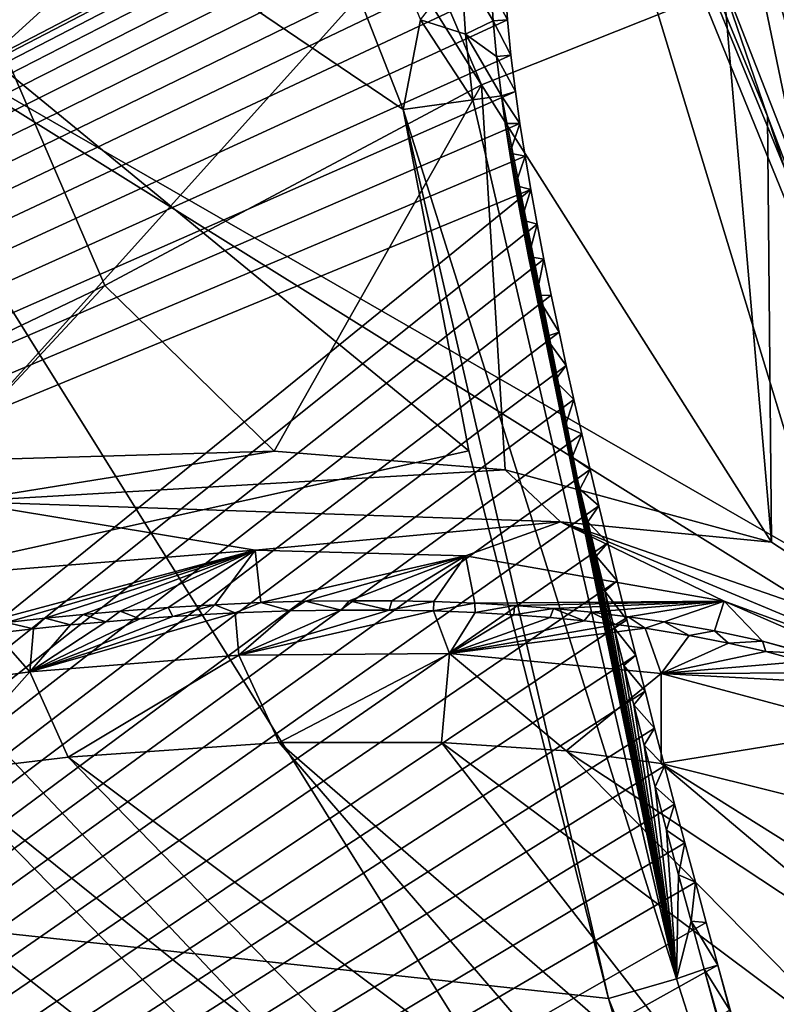
# Model space of a CAD drawing. Units: millimetres. Extents: x -236 to 227, y -389 to 294.
# Drawn here: x 151 to 161, y -107 to -94 of the extents above; entities that cross this region are included whole.
import ezdxf

# ---------------------------------------------------------------- set-up
doc = ezdxf.new("R2010")
doc.units = ezdxf.units.MM
doc.header["$LTSCALE"] = 52.148148
for name, color, linetype in [('1579', 7, 'CONTINUOUS'), ('1582', 7, 'CONTINUOUS'), ('1586', 7, 'CONTINUOUS'), ('1604', 7, 'CONTINUOUS'), ('1617', 7, 'CONTINUOUS'), ('1619', 7, 'CONTINUOUS'), ('1679', 7, 'CONTINUOUS'), ('1680', 7, 'CONTINUOUS'), ('1682', 7, 'CONTINUOUS'), ('1690', 7, 'CONTINUOUS'), ('1691', 7, 'CONTINUOUS'), ('1692', 7, 'CONTINUOUS'), ('1911', 7, 'CONTINUOUS'), ('1913', 7, 'CONTINUOUS'), ('1925', 7, 'CONTINUOUS'), ('1930', 7, 'CONTINUOUS'), ('1972', 7, 'CONTINUOUS'), ('1979', 7, 'CONTINUOUS'), ('2027', 7, 'CONTINUOUS'), ('2034', 7, 'CONTINUOUS'), ('2078', 7, 'CONTINUOUS'), ('2084', 7, 'CONTINUOUS'), ('264', 7, 'CONTINUOUS'), ('316', 7, 'CONTINUOUS'), ('323', 7, 'CONTINUOUS'), ('489', 7, 'CONTINUOUS'), ('498', 7, 'CONTINUOUS')]:
    doc.layers.add(name, color=color, linetype=linetype)

msp = doc.modelspace()

# ---------------------------------------------------------------- linework, layer by layer
at = {"layer": '1579', "linetype": 'Continuous'}
for points in [[(154.724, -103.543, 370.916), (160.444, -110.169, 370.916), (151.876, -103.739, 370.916), (154.724, -103.543, 370.916)], [(156.914, -103.541, 370.916), (161.451, -109.381, 370.916), (154.724, -103.543, 370.916), (156.914, -103.541, 370.916)], [(161.451, -109.381, 370.916), (160.444, -110.169, 370.916), (154.724, -103.543, 370.916), (161.451, -109.381, 370.916)], [(162.869, -107.99, 370.916), (161.451, -109.381, 370.916), (156.914, -103.541, 370.916), (162.869, -107.99, 370.916)], [(158.599, -103.654, 370.916), (162.869, -107.99, 370.916), (156.914, -103.541, 370.916), (158.599, -103.654, 370.916)], [(163.592, -106.951, 370.916), (162.869, -107.99, 370.916), (158.599, -103.654, 370.916), (163.592, -106.951, 370.916)], [(159.88, -103.828, 370.916), (163.592, -106.951, 370.916), (158.599, -103.654, 370.916), (159.88, -103.828, 370.916)], [(151.876, -103.739, 370.916), (159.048, -111.113, 370.916), (150.146, -103.949, 370.916), (151.876, -103.739, 370.916)], [(160.444, -110.169, 370.916), (159.048, -111.113, 370.916), (151.876, -103.739, 370.916), (160.444, -110.169, 370.916)], [(163.839, -106.308, 370.916), (163.592, -106.951, 370.916), (159.88, -103.828, 370.916), (163.839, -106.308, 370.916)], [(161.775, -104.298, 370.916), (163.839, -106.308, 370.916), (159.88, -103.828, 370.916), (161.775, -104.298, 370.916)], [(150.146, -103.949, 370.916), (157.849, -111.829, 370.916), (148.173, -104.261, 370.916), (150.146, -103.949, 370.916)], [(159.048, -111.113, 370.916), (157.849, -111.829, 370.916), (150.146, -103.949, 370.916), (159.048, -111.113, 370.916)], [(148.173, -104.261, 370.916), (156.38, -112.618, 370.916), (145.92, -104.709, 370.916), (148.173, -104.261, 370.916)], [(157.849, -111.829, 370.916), (156.38, -112.618, 370.916), (148.173, -104.261, 370.916), (157.849, -111.829, 370.916)], [(145.92, -104.709, 370.916), (154.579, -113.479, 370.916), (143.346, -105.338, 370.916), (145.92, -104.709, 370.916)], [(156.38, -112.618, 370.916), (154.579, -113.479, 370.916), (145.92, -104.709, 370.916), (156.38, -112.618, 370.916)], [(143.346, -105.338, 370.916), (152.965, -114.171, 370.916), (140.77, -106.091, 370.916), (143.346, -105.338, 370.916)], [(154.579, -113.479, 370.916), (152.965, -114.171, 370.916), (143.346, -105.338, 370.916), (154.579, -113.479, 370.916)], [(152.965, -114.171, 370.916), (151.084, -114.896, 370.916), (140.77, -106.091, 370.916), (152.965, -114.171, 370.916)]]:
    msp.add_3dface(points, dxfattribs=at)
at = {"layer": '1582', "linetype": 'Continuous'}
for points in [[(153.856, -101.683, 373.964), (154.474, -101.654, 373.964), (154.129, -101.794, 372.539), (153.856, -101.683, 373.964)], [(154.129, -101.794, 372.539), (154.474, -101.654, 373.964), (154.871, -101.766, 372.539), (154.129, -101.794, 372.539)], [(154.474, -101.654, 373.964), (155.078, -101.636, 373.964), (154.871, -101.766, 372.539), (154.474, -101.654, 373.964)], [(154.871, -101.766, 372.539), (155.078, -101.636, 373.964), (155.563, -101.754, 372.539), (154.871, -101.766, 372.539)], [(155.078, -101.636, 373.964), (155.67, -101.628, 373.964), (155.563, -101.754, 372.539), (155.078, -101.636, 373.964)], [(155.563, -101.754, 372.539), (155.67, -101.628, 373.964), (156.208, -101.754, 372.539), (155.563, -101.754, 372.539)], [(155.67, -101.628, 373.964), (156.247, -101.63, 373.964), (156.208, -101.754, 372.539), (155.67, -101.628, 373.964)], [(156.247, -101.63, 373.964), (156.812, -101.641, 373.964), (156.208, -101.754, 372.539), (156.247, -101.63, 373.964)], [(156.208, -101.754, 372.539), (156.812, -101.641, 373.964), (156.81, -101.766, 372.539), (156.208, -101.754, 372.539)], [(156.812, -101.641, 373.964), (157.364, -101.662, 373.964), (156.81, -101.766, 372.539), (156.812, -101.641, 373.964)], [(156.81, -101.766, 372.539), (157.364, -101.662, 373.964), (157.371, -101.788, 372.539), (156.81, -101.766, 372.539)], [(157.364, -101.662, 373.964), (157.902, -101.693, 373.964), (157.371, -101.788, 372.539), (157.364, -101.662, 373.964)], [(152.075, -101.815, 373.964), (152.578, -101.77, 373.964), (152.383, -101.912, 372.539), (152.075, -101.815, 373.964)], [(152.383, -101.912, 372.539), (152.578, -101.77, 373.964), (152.844, -101.874, 372.539), (152.383, -101.912, 372.539)], [(152.578, -101.77, 373.964), (153.224, -101.721, 373.964), (152.844, -101.874, 372.539), (152.578, -101.77, 373.964)], [(152.844, -101.874, 372.539), (153.224, -101.721, 373.964), (153.288, -101.842, 372.539), (152.844, -101.874, 372.539)], [(153.224, -101.721, 373.964), (153.856, -101.683, 373.964), (153.288, -101.842, 372.539), (153.224, -101.721, 373.964)], [(153.288, -101.842, 372.539), (153.856, -101.683, 373.964), (153.716, -101.815, 372.539), (153.288, -101.842, 372.539)], [(153.716, -101.815, 372.539), (153.856, -101.683, 373.964), (154.129, -101.794, 372.539), (153.716, -101.815, 372.539)], [(157.371, -101.788, 372.539), (157.902, -101.693, 373.964), (157.894, -101.817, 372.539), (157.371, -101.788, 372.539)], [(157.902, -101.693, 373.964), (158.427, -101.734, 373.964), (157.894, -101.817, 372.539), (157.902, -101.693, 373.964)], [(157.894, -101.817, 372.539), (158.427, -101.734, 373.964), (158.384, -101.855, 372.539), (157.894, -101.817, 372.539)], [(158.384, -101.855, 372.539), (158.427, -101.734, 373.964), (158.843, -101.898, 372.539), (158.384, -101.855, 372.539)], [(158.427, -101.734, 373.964), (158.939, -101.784, 373.964), (158.843, -101.898, 372.539), (158.427, -101.734, 373.964)], [(158.843, -101.898, 372.539), (158.939, -101.784, 373.964), (159.27, -101.948, 372.539), (158.843, -101.898, 372.539)], [(158.939, -101.784, 373.964), (159.438, -101.844, 373.964), (159.27, -101.948, 372.539), (158.939, -101.784, 373.964)], [(150.893, -102.066, 372.539), (151.044, -101.923, 373.964), (151.408, -102.008, 372.539), (150.893, -102.066, 372.539)], [(151.044, -101.923, 373.964), (151.564, -101.866, 373.964), (151.408, -102.008, 372.539), (151.044, -101.923, 373.964)], [(151.408, -102.008, 372.539), (151.564, -101.866, 373.964), (151.905, -101.956, 372.539), (151.408, -102.008, 372.539)], [(151.564, -101.866, 373.964), (152.075, -101.815, 373.964), (151.905, -101.956, 372.539), (151.564, -101.866, 373.964)], [(151.905, -101.956, 372.539), (152.075, -101.815, 373.964), (152.383, -101.912, 372.539), (151.905, -101.956, 372.539)], [(159.27, -101.948, 372.539), (159.438, -101.844, 373.964), (159.667, -102.001, 372.539), (159.27, -101.948, 372.539)], [(159.438, -101.844, 373.964), (159.924, -101.914, 373.964), (159.667, -102.001, 372.539), (159.438, -101.844, 373.964)], [(159.667, -102.001, 372.539), (159.924, -101.914, 373.964), (160.261, -102.097, 372.539), (159.667, -102.001, 372.539)], [(159.924, -101.914, 373.964), (160.601, -102.033, 373.964), (160.261, -102.097, 372.539), (159.924, -101.914, 373.964)], [(160.261, -102.097, 372.539), (160.601, -102.033, 373.964), (160.793, -102.2, 372.539), (160.261, -102.097, 372.539)], [(160.601, -102.033, 373.964), (161.25, -102.175, 373.964), (160.793, -102.2, 372.539), (160.601, -102.033, 373.964)], [(160.793, -102.2, 372.539), (161.25, -102.175, 373.964), (161.294, -102.314, 372.539), (160.793, -102.2, 372.539)], [(161.25, -102.175, 373.964), (161.869, -102.34, 373.964), (161.294, -102.314, 372.539), (161.25, -102.175, 373.964)], [(161.294, -102.314, 372.539), (161.869, -102.34, 373.964), (161.789, -102.447, 372.539), (161.294, -102.314, 372.539)]]:
    msp.add_3dface(points, dxfattribs=at)
at = {"layer": '1586', "linetype": 'Continuous'}
for points in [[(153.716, -101.815, 372.539), (154.129, -101.794, 372.539), (151.356, -102.587, 371.383), (153.716, -101.815, 372.539)], [(151.356, -102.587, 371.383), (154.129, -101.794, 372.539), (154.181, -102.362, 371.383), (151.356, -102.587, 371.383)], [(154.129, -101.794, 372.539), (154.871, -101.766, 372.539), (154.181, -102.362, 371.383), (154.129, -101.794, 372.539)], [(154.871, -101.766, 372.539), (155.563, -101.754, 372.539), (154.181, -102.362, 371.383), (154.871, -101.766, 372.539)], [(155.563, -101.754, 372.539), (156.208, -101.754, 372.539), (154.181, -102.362, 371.383), (155.563, -101.754, 372.539)], [(156.208, -101.754, 372.539), (156.81, -101.766, 372.539), (154.181, -102.362, 371.383), (156.208, -101.754, 372.539)], [(154.181, -102.362, 371.383), (156.81, -101.766, 372.539), (157.026, -102.343, 371.383), (154.181, -102.362, 371.383)], [(156.81, -101.766, 372.539), (157.371, -101.788, 372.539), (157.026, -102.343, 371.383), (156.81, -101.766, 372.539)], [(157.371, -101.788, 372.539), (157.894, -101.817, 372.539), (157.026, -102.343, 371.383), (157.371, -101.788, 372.539)], [(153.288, -101.842, 372.539), (153.716, -101.815, 372.539), (151.356, -102.587, 371.383), (153.288, -101.842, 372.539)], [(152.844, -101.874, 372.539), (153.288, -101.842, 372.539), (151.356, -102.587, 371.383), (152.844, -101.874, 372.539)], [(152.383, -101.912, 372.539), (152.844, -101.874, 372.539), (151.356, -102.587, 371.383), (152.383, -101.912, 372.539)], [(151.905, -101.956, 372.539), (152.383, -101.912, 372.539), (151.356, -102.587, 371.383), (151.905, -101.956, 372.539)], [(157.894, -101.817, 372.539), (158.384, -101.855, 372.539), (157.026, -102.343, 371.383), (157.894, -101.817, 372.539)], [(158.384, -101.855, 372.539), (158.843, -101.898, 372.539), (157.026, -102.343, 371.383), (158.384, -101.855, 372.539)], [(158.843, -101.898, 372.539), (159.27, -101.948, 372.539), (157.026, -102.343, 371.383), (158.843, -101.898, 372.539)], [(148.555, -102.977, 371.383), (150.893, -102.066, 372.539), (151.356, -102.587, 371.383), (148.555, -102.977, 371.383)], [(150.893, -102.066, 372.539), (151.408, -102.008, 372.539), (151.356, -102.587, 371.383), (150.893, -102.066, 372.539)], [(151.408, -102.008, 372.539), (151.905, -101.956, 372.539), (151.356, -102.587, 371.383), (151.408, -102.008, 372.539)], [(159.27, -101.948, 372.539), (159.667, -102.001, 372.539), (157.026, -102.343, 371.383), (159.27, -101.948, 372.539)], [(157.026, -102.343, 371.383), (159.667, -102.001, 372.539), (159.88, -102.61, 371.383), (157.026, -102.343, 371.383)], [(159.667, -102.001, 372.539), (160.261, -102.097, 372.539), (159.88, -102.61, 371.383), (159.667, -102.001, 372.539)], [(160.261, -102.097, 372.539), (160.793, -102.2, 372.539), (159.88, -102.61, 371.383), (160.261, -102.097, 372.539)], [(160.793, -102.2, 372.539), (161.294, -102.314, 372.539), (159.88, -102.61, 371.383), (160.793, -102.2, 372.539)], [(161.294, -102.314, 372.539), (161.789, -102.447, 372.539), (159.88, -102.61, 371.383), (161.294, -102.314, 372.539)], [(151.876, -103.739, 370.916), (151.356, -102.587, 371.383), (154.181, -102.362, 371.383), (151.876, -103.739, 370.916)], [(154.724, -103.543, 370.916), (151.876, -103.739, 370.916), (154.181, -102.362, 371.383), (154.724, -103.543, 370.916)], [(154.724, -103.543, 370.916), (154.181, -102.362, 371.383), (157.026, -102.343, 371.383), (154.724, -103.543, 370.916)], [(156.914, -103.541, 370.916), (154.724, -103.543, 370.916), (157.026, -102.343, 371.383), (156.914, -103.541, 370.916)], [(158.599, -103.654, 370.916), (156.914, -103.541, 370.916), (157.026, -102.343, 371.383), (158.599, -103.654, 370.916)], [(158.599, -103.654, 370.916), (157.026, -102.343, 371.383), (159.88, -102.61, 371.383), (158.599, -103.654, 370.916)], [(161.789, -102.447, 372.539), (162.282, -102.6, 372.539), (159.88, -102.61, 371.383), (161.789, -102.447, 372.539)], [(150.146, -103.949, 370.916), (148.555, -102.977, 371.383), (151.356, -102.587, 371.383), (150.146, -103.949, 370.916)], [(151.876, -103.739, 370.916), (150.146, -103.949, 370.916), (151.356, -102.587, 371.383), (151.876, -103.739, 370.916)], [(162.282, -102.6, 372.539), (162.729, -102.762, 372.539), (159.88, -102.61, 371.383), (162.282, -102.6, 372.539)], [(159.88, -103.828, 370.916), (158.599, -103.654, 370.916), (159.88, -102.61, 371.383), (159.88, -103.828, 370.916)], [(159.88, -103.828, 370.916), (159.88, -102.61, 371.383), (162.707, -103.368, 371.383), (159.88, -103.828, 370.916)], [(159.88, -102.61, 371.383), (162.729, -102.762, 372.539), (162.707, -103.368, 371.383), (159.88, -102.61, 371.383)], [(161.775, -104.298, 370.916), (159.88, -103.828, 370.916), (162.707, -103.368, 371.383), (161.775, -104.298, 370.916)]]:
    msp.add_3dface(points, dxfattribs=at)
at = {"layer": '1604', "linetype": 'Continuous'}
for points in [[(156.4, -94.996, 403.481), (129.355, -76.692, 407.068), (143.989, -63.338, 404.663), (156.4, -94.996, 403.481)], [(135.477, -104.436, 406.473), (129.355, -76.692, 407.068), (157.285, -99.607, 403.419), (135.477, -104.436, 406.473)], [(157.285, -99.607, 403.419), (129.355, -76.692, 407.068), (156.4, -94.996, 403.481), (157.285, -99.607, 403.419)], [(159.173, -106.997, 403.23), (135.477, -104.436, 406.473), (157.285, -99.607, 403.419), (159.173, -106.997, 403.23)], [(139.655, -132.179, 405.836), (135.477, -104.436, 406.473), (163.184, -119.54, 402.74), (139.655, -132.179, 405.836)], [(163.184, -119.54, 402.74), (135.477, -104.436, 406.473), (161.479, -114.942, 402.961), (163.184, -119.54, 402.74)], [(161.479, -114.942, 402.961), (135.477, -104.436, 406.473), (159.173, -106.997, 403.23), (161.479, -114.942, 402.961)]]:
    msp.add_3dface(points, dxfattribs=at)
at = {"layer": '1617', "linetype": 'Continuous'}
for points in [[(163.788, -97.567, 405.332), (154.5, -67.017, 393.874), (151.764, -65.451, 406.566), (163.788, -97.567, 405.332)], [(162.557, -88.077, 393.877), (154.5, -67.017, 393.874), (163.788, -97.567, 405.332), (162.557, -88.077, 393.877)]]:
    msp.add_3dface(points, dxfattribs=at)
at = {"layer": '1619', "linetype": 'Continuous'}
msp.add_3dface([(156.4, -94.996, 403.481), (143.989, -63.338, 404.663), (156.633, -93.786, 403.348), (156.4, -94.996, 403.481)], dxfattribs=at)
at = {"layer": '1679', "linetype": 'Continuous'}
for points in [[(157.807, -93.786, 390.729), (157.585, -93.368, 401.876), (157.776, -93.325, 390.735), (157.807, -93.786, 390.729)], [(157.614, -93.803, 401.922), (157.585, -93.368, 401.876), (157.807, -93.786, 390.729), (157.614, -93.803, 401.922)], [(157.854, -94.263, 390.724), (157.614, -93.803, 401.922), (157.807, -93.786, 390.729), (157.854, -94.263, 390.724)], [(157.66, -94.282, 401.945), (157.614, -93.803, 401.922), (157.854, -94.263, 390.724), (157.66, -94.282, 401.945)], [(157.913, -94.753, 390.719), (157.66, -94.282, 401.945), (157.854, -94.263, 390.724), (157.913, -94.753, 390.719)], [(157.724, -94.813, 401.951), (157.66, -94.282, 401.945), (157.913, -94.753, 390.719), (157.724, -94.813, 401.951)], [(157.975, -95.185, 390.715), (157.724, -94.813, 401.951), (157.913, -94.753, 390.719), (157.975, -95.185, 390.715)], [(157.777, -95.187, 401.95), (157.724, -94.813, 401.951), (157.975, -95.185, 390.715), (157.777, -95.187, 401.95)], [(157.839, -95.589, 401.947), (157.777, -95.187, 401.95), (157.975, -95.185, 390.715), (157.839, -95.589, 401.947)], [(158.045, -95.628, 390.712), (157.839, -95.589, 401.947), (157.975, -95.185, 390.715), (158.045, -95.628, 390.712)], [(157.912, -96.022, 401.942), (157.839, -95.589, 401.947), (158.045, -95.628, 390.712), (157.912, -96.022, 401.942)], [(158.122, -96.08, 390.708), (157.912, -96.022, 401.942), (158.045, -95.628, 390.712), (158.122, -96.08, 390.708)], [(157.997, -96.487, 401.937), (157.912, -96.022, 401.942), (158.122, -96.08, 390.708), (157.997, -96.487, 401.937)], [(158.207, -96.544, 390.705), (157.997, -96.487, 401.937), (158.122, -96.08, 390.708), (158.207, -96.544, 390.705)], [(158.092, -96.983, 401.93), (157.997, -96.487, 401.937), (158.207, -96.544, 390.705), (158.092, -96.983, 401.93)], [(158.299, -97.019, 390.702), (158.092, -96.983, 401.93), (158.207, -96.544, 390.705), (158.299, -97.019, 390.702)], [(158.199, -97.51, 401.922), (158.092, -96.983, 401.93), (158.299, -97.019, 390.702), (158.199, -97.51, 401.922)], [(158.398, -97.506, 390.699), (158.199, -97.51, 401.922), (158.299, -97.019, 390.702), (158.398, -97.506, 390.699)], [(158.503, -98.005, 390.696), (158.199, -97.51, 401.922), (158.398, -97.506, 390.699), (158.503, -98.005, 390.696)], [(158.316, -98.067, 401.912), (158.199, -97.51, 401.922), (158.503, -98.005, 390.696), (158.316, -98.067, 401.912)], [(158.6, -98.453, 390.694), (158.316, -98.067, 401.912), (158.503, -98.005, 390.696), (158.6, -98.453, 390.694)], [(158.445, -98.656, 401.901), (158.316, -98.067, 401.912), (158.6, -98.453, 390.694), (158.445, -98.656, 401.901)], [(158.702, -98.911, 390.691), (158.445, -98.656, 401.901), (158.6, -98.453, 390.694), (158.702, -98.911, 390.691)], [(158.585, -99.276, 401.889), (158.445, -98.656, 401.901), (158.702, -98.911, 390.691), (158.585, -99.276, 401.889)], [(158.81, -99.378, 390.689), (158.585, -99.276, 401.889), (158.702, -98.911, 390.691), (158.81, -99.378, 390.689)], [(158.682, -99.692, 401.88), (158.585, -99.276, 401.889), (158.81, -99.378, 390.689), (158.682, -99.692, 401.88)], [(158.922, -99.858, 390.687), (158.682, -99.692, 401.88), (158.81, -99.378, 390.689), (158.922, -99.858, 390.687)], [(158.784, -100.122, 401.871), (158.682, -99.692, 401.88), (158.922, -99.858, 390.687), (158.784, -100.122, 401.871)], [(159.039, -100.347, 390.685), (158.784, -100.122, 401.871), (158.922, -99.858, 390.687), (159.039, -100.347, 390.685)], [(158.891, -100.566, 401.861), (158.784, -100.122, 401.871), (159.039, -100.347, 390.685), (158.891, -100.566, 401.861)], [(159.161, -100.849, 390.684), (158.891, -100.566, 401.861), (159.039, -100.347, 390.685), (159.161, -100.849, 390.684)], [(159.004, -101.026, 401.85), (158.891, -100.566, 401.861), (159.161, -100.849, 390.684), (159.004, -101.026, 401.85)], [(159.288, -101.362, 390.682), (159.004, -101.026, 401.85), (159.161, -100.849, 390.684), (159.288, -101.362, 390.682)], [(159.122, -101.502, 401.839), (159.004, -101.026, 401.85), (159.288, -101.362, 390.682), (159.122, -101.502, 401.839)], [(159.42, -101.887, 390.68), (159.122, -101.502, 401.839), (159.288, -101.362, 390.682), (159.42, -101.887, 390.68)], [(159.246, -101.995, 401.826), (159.122, -101.502, 401.839), (159.42, -101.887, 390.68), (159.246, -101.995, 401.826)], [(159.541, -102.363, 390.679), (159.246, -101.995, 401.826), (159.42, -101.887, 390.68), (159.541, -102.363, 390.679)], [(159.376, -102.505, 401.814), (159.246, -101.995, 401.826), (159.541, -102.363, 390.679), (159.376, -102.505, 401.814)], [(159.665, -102.85, 390.678), (159.376, -102.505, 401.814), (159.541, -102.363, 390.679), (159.665, -102.85, 390.678)], [(159.512, -103.032, 401.8), (159.376, -102.505, 401.814), (159.665, -102.85, 390.678), (159.512, -103.032, 401.8)], [(159.794, -103.348, 390.677), (159.512, -103.032, 401.8), (159.665, -102.85, 390.678), (159.794, -103.348, 390.677)], [(159.653, -103.578, 401.785), (159.512, -103.032, 401.8), (159.794, -103.348, 390.677), (159.653, -103.578, 401.785)], [(159.927, -103.856, 390.676), (159.653, -103.578, 401.785), (159.794, -103.348, 390.677), (159.927, -103.856, 390.676)], [(159.802, -104.142, 401.77), (159.653, -103.578, 401.785), (159.927, -103.856, 390.676), (159.802, -104.142, 401.77)], [(160.063, -104.373, 390.675), (159.802, -104.142, 401.77), (159.927, -103.856, 390.676), (160.063, -104.373, 390.675)], [(159.956, -104.726, 401.754), (159.802, -104.142, 401.77), (160.063, -104.373, 390.675), (159.956, -104.726, 401.754)], [(160.202, -104.897, 390.674), (159.956, -104.726, 401.754), (160.063, -104.373, 390.675), (160.202, -104.897, 390.674)], [(160.117, -105.33, 401.737), (159.956, -104.726, 401.754), (160.202, -104.897, 390.674), (160.117, -105.33, 401.737)], [(160.344, -105.429, 390.673), (160.117, -105.33, 401.737), (160.202, -104.897, 390.674), (160.344, -105.429, 390.673)], [(160.286, -105.955, 401.719), (160.117, -105.33, 401.737), (160.344, -105.429, 390.673), (160.286, -105.955, 401.719)], [(160.49, -105.97, 390.672), (160.286, -105.955, 401.719), (160.344, -105.429, 390.673), (160.49, -105.97, 390.672)], [(160.461, -106.601, 401.7), (160.286, -105.955, 401.719), (160.647, -106.55, 390.672), (160.461, -106.601, 401.7)], [(160.647, -106.55, 390.672), (160.286, -105.955, 401.719), (160.49, -105.97, 390.672), (160.647, -106.55, 390.672)]]:
    msp.add_3dface(points, dxfattribs=at)
at = {"layer": '1680', "linetype": 'Continuous'}
for points in [[(160.461, -106.601, 401.7), (160.647, -106.55, 390.672), (160.811, -107.156, 390.703), (160.461, -106.601, 401.7)], [(160.642, -107.264, 401.68), (160.461, -106.601, 401.7), (160.811, -107.156, 390.703), (160.642, -107.264, 401.68)]]:
    msp.add_3dface(points, dxfattribs=at)
at = {"layer": '1682', "linetype": 'Continuous'}
msp.add_3dface([(160.811, -107.156, 390.703), (160.647, -106.55, 390.672), (161.19, -108.52, 390.671), (160.811, -107.156, 390.703)], dxfattribs=at)
at = {"layer": '1690', "linetype": 'Continuous'}
for points in [[(160.461, -106.601, 401.7), (164.051, -119.113, 402.227), (160.09, -106.732, 402.712), (160.461, -106.601, 401.7)], [(160.461, -106.601, 401.7), (160.642, -107.264, 401.68), (164.051, -119.113, 402.227), (160.461, -106.601, 401.7)], [(164.051, -119.113, 402.227), (159.173, -106.997, 403.23), (160.09, -106.732, 402.712), (164.051, -119.113, 402.227)], [(161.479, -114.942, 402.961), (159.173, -106.997, 403.23), (164.051, -119.113, 402.227), (161.479, -114.942, 402.961)]]:
    msp.add_3dface(points, dxfattribs=at)
at = {"layer": '1691', "linetype": 'Continuous'}
for points in [[(160.09, -106.732, 402.712), (156.4, -94.996, 403.481), (157.339, -94.868, 402.961), (160.09, -106.732, 402.712)], [(157.724, -94.813, 401.951), (160.09, -106.732, 402.712), (157.339, -94.868, 402.961), (157.724, -94.813, 401.951)], [(157.724, -94.813, 401.951), (157.777, -95.187, 401.95), (160.09, -106.732, 402.712), (157.724, -94.813, 401.951)], [(159.173, -106.997, 403.23), (157.285, -99.607, 403.419), (156.4, -94.996, 403.481), (159.173, -106.997, 403.23)], [(159.173, -106.997, 403.23), (156.4, -94.996, 403.481), (160.09, -106.732, 402.712), (159.173, -106.997, 403.23)], [(157.777, -95.187, 401.95), (157.839, -95.589, 401.947), (160.09, -106.732, 402.712), (157.777, -95.187, 401.95)], [(157.839, -95.589, 401.947), (157.912, -96.022, 401.942), (160.09, -106.732, 402.712), (157.839, -95.589, 401.947)], [(157.912, -96.022, 401.942), (157.997, -96.487, 401.937), (160.09, -106.732, 402.712), (157.912, -96.022, 401.942)], [(157.997, -96.487, 401.937), (158.092, -96.983, 401.93), (160.09, -106.732, 402.712), (157.997, -96.487, 401.937)], [(158.092, -96.983, 401.93), (158.199, -97.51, 401.922), (160.09, -106.732, 402.712), (158.092, -96.983, 401.93)], [(158.199, -97.51, 401.922), (158.316, -98.067, 401.912), (160.09, -106.732, 402.712), (158.199, -97.51, 401.922)], [(158.316, -98.067, 401.912), (158.445, -98.656, 401.901), (160.09, -106.732, 402.712), (158.316, -98.067, 401.912)], [(158.445, -98.656, 401.901), (158.585, -99.276, 401.889), (160.09, -106.732, 402.712), (158.445, -98.656, 401.901)], [(158.585, -99.276, 401.889), (158.682, -99.692, 401.88), (160.09, -106.732, 402.712), (158.585, -99.276, 401.889)], [(158.682, -99.692, 401.88), (158.784, -100.122, 401.871), (160.09, -106.732, 402.712), (158.682, -99.692, 401.88)], [(158.784, -100.122, 401.871), (158.891, -100.566, 401.861), (160.09, -106.732, 402.712), (158.784, -100.122, 401.871)], [(158.891, -100.566, 401.861), (159.004, -101.026, 401.85), (160.09, -106.732, 402.712), (158.891, -100.566, 401.861)], [(159.004, -101.026, 401.85), (159.122, -101.502, 401.839), (160.09, -106.732, 402.712), (159.004, -101.026, 401.85)], [(159.122, -101.502, 401.839), (159.246, -101.995, 401.826), (160.09, -106.732, 402.712), (159.122, -101.502, 401.839)], [(159.246, -101.995, 401.826), (159.376, -102.505, 401.814), (160.09, -106.732, 402.712), (159.246, -101.995, 401.826)], [(159.376, -102.505, 401.814), (159.512, -103.032, 401.8), (160.09, -106.732, 402.712), (159.376, -102.505, 401.814)], [(159.512, -103.032, 401.8), (159.653, -103.578, 401.785), (160.09, -106.732, 402.712), (159.512, -103.032, 401.8)], [(159.653, -103.578, 401.785), (159.802, -104.142, 401.77), (160.09, -106.732, 402.712), (159.653, -103.578, 401.785)], [(159.802, -104.142, 401.77), (159.956, -104.726, 401.754), (160.09, -106.732, 402.712), (159.802, -104.142, 401.77)], [(159.956, -104.726, 401.754), (160.117, -105.33, 401.737), (160.09, -106.732, 402.712), (159.956, -104.726, 401.754)], [(160.117, -105.33, 401.737), (160.286, -105.955, 401.719), (160.09, -106.732, 402.712), (160.117, -105.33, 401.737)], [(160.286, -105.955, 401.719), (160.461, -106.601, 401.7), (160.09, -106.732, 402.712), (160.286, -105.955, 401.719)]]:
    msp.add_3dface(points, dxfattribs=at)
at = {"layer": '1692', "linetype": 'Continuous'}
for points in [[(157.239, -93.981, 402.942), (156.633, -93.786, 403.348), (157.183, -93.076, 402.849), (157.239, -93.981, 402.942)], [(157.585, -93.368, 401.876), (157.614, -93.803, 401.922), (157.183, -93.076, 402.849), (157.585, -93.368, 401.876)], [(157.614, -93.803, 401.922), (157.239, -93.981, 402.942), (157.183, -93.076, 402.849), (157.614, -93.803, 401.922)], [(156.4, -94.996, 403.481), (156.633, -93.786, 403.348), (157.339, -94.868, 402.961), (156.4, -94.996, 403.481)], [(157.339, -94.868, 402.961), (156.633, -93.786, 403.348), (157.239, -93.981, 402.942), (157.339, -94.868, 402.961)], [(157.614, -93.803, 401.922), (157.66, -94.282, 401.945), (157.239, -93.981, 402.942), (157.614, -93.803, 401.922)], [(157.66, -94.282, 401.945), (157.724, -94.813, 401.951), (157.239, -93.981, 402.942), (157.66, -94.282, 401.945)], [(157.724, -94.813, 401.951), (157.339, -94.868, 402.961), (157.239, -93.981, 402.942), (157.724, -94.813, 401.951)]]:
    msp.add_3dface(points, dxfattribs=at)
at = {"layer": '1911', "linetype": 'Continuous'}
for points in [[(130.315, -79.643, 411.973), (136.212, -107.584, 411.374), (158.022, -87.736, 408.104), (130.315, -79.643, 411.973)], [(158.022, -87.736, 408.104), (136.212, -107.584, 411.374), (164.473, -108.936, 407.465), (158.022, -87.736, 408.104)]]:
    msp.add_3dface(points, dxfattribs=at)
at = {"layer": '1913', "linetype": 'Continuous'}
for points in [[(163.788, -97.567, 405.332), (151.764, -65.451, 406.566), (160.625, -90.393, 407.179), (163.788, -97.567, 405.332)], [(158.022, -87.736, 408.104), (164.473, -108.936, 407.465), (160.625, -90.393, 407.179), (158.022, -87.736, 408.104)], [(169.516, -122.968, 406.22), (163.788, -97.567, 405.332), (160.625, -90.393, 407.179), (169.516, -122.968, 406.22)], [(164.473, -108.936, 407.465), (169.516, -122.968, 406.22), (160.625, -90.393, 407.179), (164.473, -108.936, 407.465)]]:
    msp.add_3dface(points, dxfattribs=at)
at = {"layer": '1925', "linetype": 'Continuous'}
for points in [[(144.627, -52.788, 390.871), (99.653, -101.563, 379.414), (152.594, -70.12, 390.867), (144.627, -52.788, 390.871)], [(99.653, -101.563, 379.414), (106.482, -117.384, 379.434), (152.594, -70.12, 390.867), (99.653, -101.563, 379.414)], [(106.482, -117.384, 379.434), (158.812, -90.163, 390.818), (152.594, -70.12, 390.867), (106.482, -117.384, 379.434)], [(158.557, -90.346, 390.807), (158.812, -90.163, 390.818), (106.482, -117.384, 379.434), (158.557, -90.346, 390.807)], [(158.293, -90.611, 390.794), (158.557, -90.346, 390.807), (106.482, -117.384, 379.434), (158.293, -90.611, 390.794)], [(158.093, -90.921, 390.782), (158.293, -90.611, 390.794), (106.482, -117.384, 379.434), (158.093, -90.921, 390.782)], [(157.956, -91.273, 390.772), (158.093, -90.921, 390.782), (106.482, -117.384, 379.434), (157.956, -91.273, 390.772)], [(157.857, -91.646, 390.763), (157.956, -91.273, 390.772), (106.482, -117.384, 379.434), (157.857, -91.646, 390.763)], [(157.798, -92.04, 390.755), (157.857, -91.646, 390.763), (106.482, -117.384, 379.434), (157.798, -92.04, 390.755)], [(157.768, -92.452, 390.747), (157.798, -92.04, 390.755), (106.482, -117.384, 379.434), (157.768, -92.452, 390.747)], [(157.761, -92.88, 390.741), (157.768, -92.452, 390.747), (106.482, -117.384, 379.434), (157.761, -92.88, 390.741)], [(157.776, -93.325, 390.735), (157.761, -92.88, 390.741), (106.482, -117.384, 379.434), (157.776, -93.325, 390.735)], [(157.807, -93.786, 390.729), (157.776, -93.325, 390.735), (106.482, -117.384, 379.434), (157.807, -93.786, 390.729)], [(157.854, -94.263, 390.724), (157.807, -93.786, 390.729), (106.482, -117.384, 379.434), (157.854, -94.263, 390.724)], [(157.913, -94.753, 390.719), (157.854, -94.263, 390.724), (106.482, -117.384, 379.434), (157.913, -94.753, 390.719)], [(157.975, -95.185, 390.715), (157.913, -94.753, 390.719), (106.482, -117.384, 379.434), (157.975, -95.185, 390.715)], [(158.045, -95.628, 390.712), (157.975, -95.185, 390.715), (106.482, -117.384, 379.434), (158.045, -95.628, 390.712)], [(158.122, -96.08, 390.708), (158.045, -95.628, 390.712), (106.482, -117.384, 379.434), (158.122, -96.08, 390.708)], [(111.157, -134.165, 379.44), (158.122, -96.08, 390.708), (106.482, -117.384, 379.434), (111.157, -134.165, 379.44)], [(158.207, -96.544, 390.705), (158.122, -96.08, 390.708), (111.157, -134.165, 379.44), (158.207, -96.544, 390.705)], [(158.299, -97.019, 390.702), (158.207, -96.544, 390.705), (111.157, -134.165, 379.44), (158.299, -97.019, 390.702)], [(158.398, -97.506, 390.699), (158.299, -97.019, 390.702), (111.157, -134.165, 379.44), (158.398, -97.506, 390.699)], [(158.503, -98.005, 390.696), (158.398, -97.506, 390.699), (111.157, -134.165, 379.44), (158.503, -98.005, 390.696)], [(158.6, -98.453, 390.694), (158.503, -98.005, 390.696), (111.157, -134.165, 379.44), (158.6, -98.453, 390.694)], [(158.702, -98.911, 390.691), (158.6, -98.453, 390.694), (111.157, -134.165, 379.44), (158.702, -98.911, 390.691)], [(158.81, -99.378, 390.689), (158.702, -98.911, 390.691), (111.157, -134.165, 379.44), (158.81, -99.378, 390.689)], [(158.922, -99.858, 390.687), (158.81, -99.378, 390.689), (111.157, -134.165, 379.44), (158.922, -99.858, 390.687)], [(159.039, -100.347, 390.685), (158.922, -99.858, 390.687), (111.157, -134.165, 379.44), (159.039, -100.347, 390.685)], [(159.161, -100.849, 390.684), (159.039, -100.347, 390.685), (111.157, -134.165, 379.44), (159.161, -100.849, 390.684)], [(159.288, -101.362, 390.682), (159.161, -100.849, 390.684), (111.157, -134.165, 379.44), (159.288, -101.362, 390.682)], [(159.42, -101.887, 390.68), (159.288, -101.362, 390.682), (111.157, -134.165, 379.44), (159.42, -101.887, 390.68)], [(159.541, -102.363, 390.679), (159.42, -101.887, 390.68), (111.157, -134.165, 379.44), (159.541, -102.363, 390.679)], [(159.665, -102.85, 390.678), (159.541, -102.363, 390.679), (111.157, -134.165, 379.44), (159.665, -102.85, 390.678)], [(159.794, -103.348, 390.677), (159.665, -102.85, 390.678), (111.157, -134.165, 379.44), (159.794, -103.348, 390.677)], [(159.927, -103.856, 390.676), (159.794, -103.348, 390.677), (111.157, -134.165, 379.44), (159.927, -103.856, 390.676)], [(160.063, -104.373, 390.675), (159.927, -103.856, 390.676), (111.157, -134.165, 379.44), (160.063, -104.373, 390.675)], [(160.202, -104.897, 390.674), (160.063, -104.373, 390.675), (111.157, -134.165, 379.44), (160.202, -104.897, 390.674)], [(160.344, -105.429, 390.673), (160.202, -104.897, 390.674), (111.157, -134.165, 379.44), (160.344, -105.429, 390.673)], [(160.49, -105.97, 390.672), (160.344, -105.429, 390.673), (111.157, -134.165, 379.44), (160.49, -105.97, 390.672)], [(160.647, -106.55, 390.672), (160.49, -105.97, 390.672), (111.157, -134.165, 379.44), (160.647, -106.55, 390.672)], [(161.19, -108.52, 390.671), (160.647, -106.55, 390.672), (111.157, -134.165, 379.44), (161.19, -108.52, 390.671)]]:
    msp.add_3dface(points, dxfattribs=at)
at = {"layer": '1930', "linetype": 'Continuous'}
msp.add_3dface([(160.542, -78.493, 374.218), (166.702, -95.701, 374.218), (161.44, -90.241, 374.208), (160.542, -78.493, 374.218)], dxfattribs=at)
at = {"layer": '1972', "linetype": 'Continuous'}
for points in [[(141.983, -58.333, 381.079), (157.457, -94.664, 380.988), (137.359, -62.611, 383.609), (141.983, -58.333, 381.079)], [(160.73, -93.359, 375.426), (157.457, -94.664, 380.988), (141.983, -58.333, 381.079), (160.73, -93.359, 375.426)], [(152.37, -97.376, 383.492), (146.43, -100.209, 383.841), (137.359, -62.611, 383.609), (152.37, -97.376, 383.492)], [(157.457, -94.664, 380.988), (152.37, -97.376, 383.492), (137.359, -62.611, 383.609), (157.457, -94.664, 380.988)], [(157.457, -94.664, 380.988), (160.73, -93.359, 375.426), (161.372, -100.837, 379.028), (157.457, -94.664, 380.988)], [(161.372, -100.837, 379.028), (160.73, -93.359, 375.426), (161.317, -95.09, 375.427), (161.372, -100.837, 379.028)], [(152.37, -97.376, 383.492), (157.457, -94.664, 380.988), (154.656, -99.609, 383.178), (152.37, -97.376, 383.492)], [(154.656, -99.609, 383.178), (157.457, -94.664, 380.988), (157.777, -99.861, 381.971), (154.656, -99.609, 383.178)], [(157.777, -99.861, 381.971), (157.457, -94.664, 380.988), (161.372, -100.837, 379.028), (157.777, -99.861, 381.971)], [(163.711, -102.363, 375.238), (161.372, -100.837, 379.028), (161.317, -95.09, 375.427), (163.711, -102.363, 375.238)], [(146.43, -100.209, 383.841), (152.37, -97.376, 383.492), (150.165, -99.742, 383.793), (146.43, -100.209, 383.841)], [(150.165, -99.742, 383.793), (152.37, -97.376, 383.492), (154.656, -99.609, 383.178), (150.165, -99.742, 383.793)]]:
    msp.add_3dface(points, dxfattribs=at)
at = {"layer": '1979', "linetype": 'Continuous'}
for points in [[(154.4, -100.946, 382.087), (150.516, -101.987, 373.964), (150.282, -101.273, 382.402), (154.4, -100.946, 382.087)], [(151.044, -101.923, 373.964), (150.516, -101.987, 373.964), (154.4, -100.946, 382.087), (151.044, -101.923, 373.964)], [(151.564, -101.866, 373.964), (151.044, -101.923, 373.964), (154.4, -100.946, 382.087), (151.564, -101.866, 373.964)], [(152.075, -101.815, 373.964), (151.564, -101.866, 373.964), (154.4, -100.946, 382.087), (152.075, -101.815, 373.964)], [(152.578, -101.77, 373.964), (152.075, -101.815, 373.964), (154.4, -100.946, 382.087), (152.578, -101.77, 373.964)], [(153.224, -101.721, 373.964), (152.578, -101.77, 373.964), (154.4, -100.946, 382.087), (153.224, -101.721, 373.964)], [(153.856, -101.683, 373.964), (153.224, -101.721, 373.964), (154.4, -100.946, 382.087), (153.856, -101.683, 373.964)], [(154.474, -101.654, 373.964), (153.856, -101.683, 373.964), (154.4, -100.946, 382.087), (154.474, -101.654, 373.964)], [(157.239, -101.023, 381.2), (154.474, -101.654, 373.964), (154.4, -100.946, 382.087), (157.239, -101.023, 381.2)], [(155.078, -101.636, 373.964), (154.474, -101.654, 373.964), (157.239, -101.023, 381.2), (155.078, -101.636, 373.964)], [(155.67, -101.628, 373.964), (155.078, -101.636, 373.964), (157.239, -101.023, 381.2), (155.67, -101.628, 373.964)], [(156.247, -101.63, 373.964), (155.67, -101.628, 373.964), (157.239, -101.023, 381.2), (156.247, -101.63, 373.964)], [(156.812, -101.641, 373.964), (156.247, -101.63, 373.964), (157.239, -101.023, 381.2), (156.812, -101.641, 373.964)], [(157.364, -101.662, 373.964), (156.812, -101.641, 373.964), (157.239, -101.023, 381.2), (157.364, -101.662, 373.964)], [(160.733, -101.636, 378.711), (157.364, -101.662, 373.964), (157.239, -101.023, 381.2), (160.733, -101.636, 378.711)], [(157.902, -101.693, 373.964), (157.364, -101.662, 373.964), (160.733, -101.636, 378.711), (157.902, -101.693, 373.964)], [(158.427, -101.734, 373.964), (157.902, -101.693, 373.964), (160.733, -101.636, 378.711), (158.427, -101.734, 373.964)], [(158.939, -101.784, 373.964), (158.427, -101.734, 373.964), (160.733, -101.636, 378.711), (158.939, -101.784, 373.964)], [(159.438, -101.844, 373.964), (158.939, -101.784, 373.964), (160.733, -101.636, 378.711), (159.438, -101.844, 373.964)], [(159.924, -101.914, 373.964), (159.438, -101.844, 373.964), (160.733, -101.636, 378.711), (159.924, -101.914, 373.964)], [(160.601, -102.033, 373.964), (159.924, -101.914, 373.964), (160.733, -101.636, 378.711), (160.601, -102.033, 373.964)], [(161.25, -102.175, 373.964), (160.601, -102.033, 373.964), (160.733, -101.636, 378.711), (161.25, -102.175, 373.964)], [(163.283, -102.746, 375.168), (161.25, -102.175, 373.964), (160.733, -101.636, 378.711), (163.283, -102.746, 375.168)], [(161.869, -102.34, 373.964), (161.25, -102.175, 373.964), (163.283, -102.746, 375.168), (161.869, -102.34, 373.964)]]:
    msp.add_3dface(points, dxfattribs=at)
at = {"layer": '2027', "linetype": 'Continuous'}
for points in [[(143.295, -48.708, 374.204), (164.621, -103.261, 374.295), (142.377, -49.184, 374.528), (143.295, -48.708, 374.204)], [(143.295, -48.708, 374.204), (155.868, -75.703, 374.207), (164.621, -103.261, 374.295), (143.295, -48.708, 374.204)], [(161.317, -95.09, 375.427), (160.73, -93.359, 375.426), (142.377, -49.184, 374.528), (161.317, -95.09, 375.427)], [(164.282, -102.902, 374.516), (161.317, -95.09, 375.427), (142.377, -49.184, 374.528), (164.282, -102.902, 374.516)], [(164.621, -103.261, 374.295), (164.282, -102.902, 374.516), (142.377, -49.184, 374.528), (164.621, -103.261, 374.295)], [(155.868, -75.703, 374.207), (161.44, -90.241, 374.208), (164.621, -103.261, 374.295), (155.868, -75.703, 374.207)], [(163.711, -102.363, 375.238), (161.317, -95.09, 375.427), (164.282, -102.902, 374.516), (163.711, -102.363, 375.238)]]:
    msp.add_3dface(points, dxfattribs=at)
at = {"layer": '2034', "linetype": 'Continuous'}
for points in [[(150.165, -99.742, 383.793), (154.656, -99.609, 383.178), (150.426, -100.29, 383.678), (150.165, -99.742, 383.793)], [(154.656, -99.609, 383.178), (157.777, -99.861, 381.971), (150.426, -100.29, 383.678), (154.656, -99.609, 383.178)], [(150.426, -100.29, 383.678), (157.777, -99.861, 381.971), (158.522, -100.562, 381.447), (150.426, -100.29, 383.678)], [(157.777, -99.861, 381.971), (161.372, -100.837, 379.028), (158.522, -100.562, 381.447), (157.777, -99.861, 381.971)], [(154.4, -100.946, 382.087), (150.282, -101.273, 382.402), (150.426, -100.29, 383.678), (154.4, -100.946, 382.087)], [(154.4, -100.946, 382.087), (150.426, -100.29, 383.678), (158.522, -100.562, 381.447), (154.4, -100.946, 382.087)], [(157.239, -101.023, 381.2), (154.4, -100.946, 382.087), (158.522, -100.562, 381.447), (157.239, -101.023, 381.2)], [(160.733, -101.636, 378.711), (157.239, -101.023, 381.2), (158.522, -100.562, 381.447), (160.733, -101.636, 378.711)], [(161.372, -100.837, 379.028), (163.711, -102.363, 375.238), (158.522, -100.562, 381.447), (161.372, -100.837, 379.028)], [(158.522, -100.562, 381.447), (163.711, -102.363, 375.238), (163.597, -102.681, 375.282), (158.522, -100.562, 381.447)], [(160.733, -101.636, 378.711), (158.522, -100.562, 381.447), (163.597, -102.681, 375.282), (160.733, -101.636, 378.711)], [(163.283, -102.746, 375.168), (160.733, -101.636, 378.711), (163.597, -102.681, 375.282), (163.283, -102.746, 375.168)]]:
    msp.add_3dface(points, dxfattribs=at)
at = {"layer": '2078', "linetype": 'Continuous'}
for points in [[(160.542, -78.493, 374.218), (160.739, -74.772, 374.95), (170.451, -102.561, 374.95), (160.542, -78.493, 374.218)], [(160.739, -74.772, 374.95), (166.617, -89.116, 376.521), (170.451, -102.561, 374.95), (160.739, -74.772, 374.95)], [(166.702, -95.701, 374.218), (160.542, -78.493, 374.218), (170.451, -102.561, 374.95), (166.702, -95.701, 374.218)]]:
    msp.add_3dface(points, dxfattribs=at)
at = {"layer": '2084', "linetype": 'Continuous'}
for points in [[(162.885, -92.938, 390.659), (164.123, -96.338, 390.619), (159.165, -77.498, 389.689), (162.885, -92.938, 390.659)], [(164.123, -96.338, 390.619), (165.375, -100.49, 390.63), (159.165, -77.498, 389.689), (164.123, -96.338, 390.619)], [(159.165, -77.498, 389.689), (165.375, -100.49, 390.63), (168.327, -104.632, 389.689), (159.165, -77.498, 389.689)], [(163.664, -84.831, 386.672), (159.165, -77.498, 389.689), (168.327, -104.632, 389.689), (163.664, -84.831, 386.672)]]:
    msp.add_3dface(points, dxfattribs=at)
at = {"layer": '264', "linetype": 'Continuous'}
msp.add_3dface([(154.962, -113.978, 314.463), (150.75, -111.238, 312.813), (138.807, -90.055, 314.537), (154.962, -113.978, 314.463)], dxfattribs=at)
at = {"layer": '316', "linetype": 'Continuous'}
for points in [[(166.26, -88.433, 316.755), (168.871, -105.058, 316.751), (148.32, -93.233, 316.754), (166.26, -88.433, 316.755)], [(168.871, -105.058, 316.751), (169.02, -106.136, 316.75), (148.32, -93.233, 316.754), (168.871, -105.058, 316.751)], [(148.32, -93.233, 316.754), (169.02, -106.136, 316.75), (162.332, -115.653, 316.749), (148.32, -93.233, 316.754)]]:
    msp.add_3dface(points, dxfattribs=at)
at = {"layer": '323', "linetype": 'Continuous'}
for points in [[(142.332, -108.434, 370), (168.102, -79.807, 370), (142.332, -77.217, 370), (142.332, -108.434, 370)], [(173.212, -108.915, 370), (168.102, -79.807, 370), (142.332, -108.434, 370), (173.212, -108.915, 370)]]:
    msp.add_3dface(points, dxfattribs=at)
at = {"layer": '489', "linetype": 'Continuous'}
for points in [[(154.962, -113.978, 314.463), (138.807, -90.055, 314.537), (144.107, -96.355, 314.795), (154.962, -113.978, 314.463)], [(160.219, -122.644, 314.983), (154.962, -113.978, 314.463), (144.107, -96.355, 314.795), (160.219, -122.644, 314.983)]]:
    msp.add_3dface(points, dxfattribs=at)
at = {"layer": '498', "linetype": 'Continuous'}
for points in [[(148.32, -93.233, 316.754), (162.332, -115.653, 316.749), (144.107, -96.355, 314.795), (148.32, -93.233, 316.754)], [(162.332, -115.653, 316.749), (160.219, -122.644, 314.983), (144.107, -96.355, 314.795), (162.332, -115.653, 316.749)]]:
    msp.add_3dface(points, dxfattribs=at)

doc.saveas('drawing.dxf')
